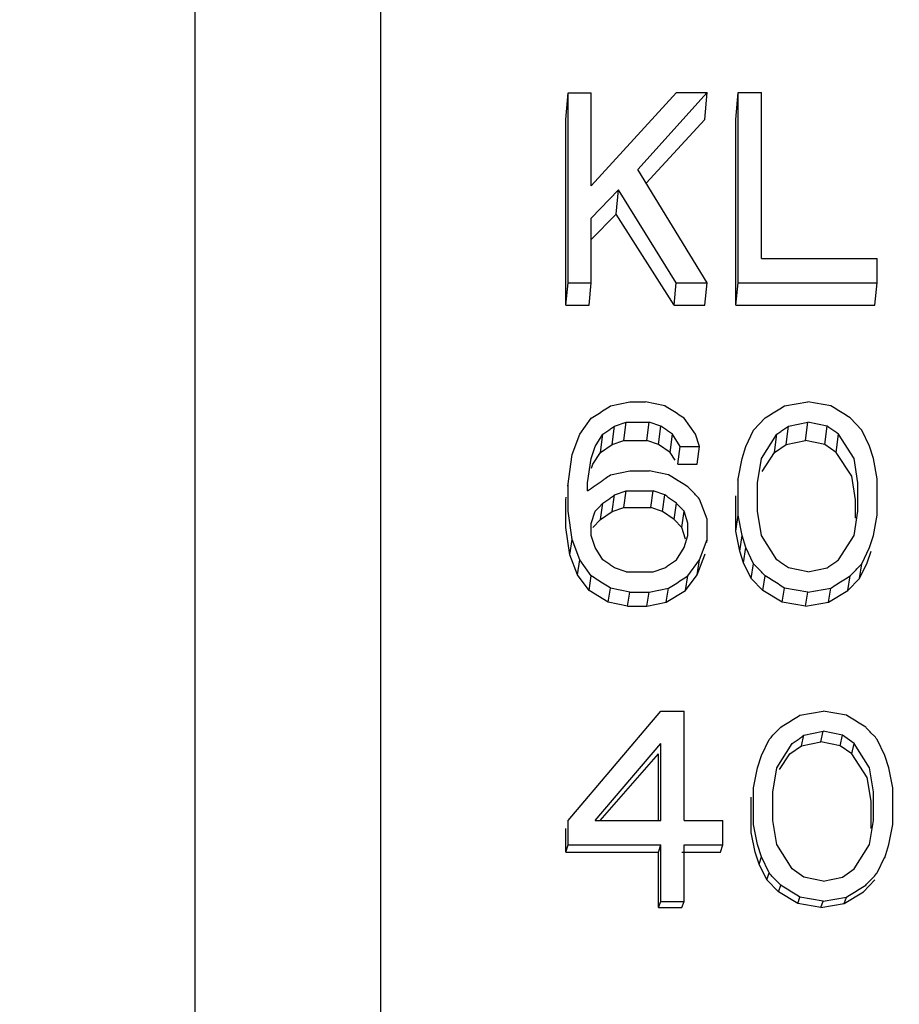
# Model space of a CAD drawing. Units: millimetres. Extents: x 2307 to 2653, y 835 to 1294.
# Drawn here: x 2436 to 2445, y 1247 to 1258 of the extents above; entities that cross this region are included whole.
import ezdxf

# ---------------------------------------------------------------- set-up
doc = ezdxf.new("R2010")
doc.units = ezdxf.units.MM
doc.layers.add('标注层', color=4, linetype='Continuous', lineweight=13)
doc.styles.get("Standard").update_dxf_attribs({"font": 'arial.ttf'})
doc.dimstyles.new('ISO-25', dxfattribs={"dimtxt": 2.5, "dimasz": 2.5, "dimexe": 1.25, "dimexo": 0.625, "dimtad": 1, "dimtxsty": 'Standard', "dimcen": 2.5, "dimadec": 0, "dimazin": 0, "dimtfac": 1, "dimtmove": 0, "dimatfit": 3, "dimfxl": 1, "dimarcsym": 0})

# ---------------------------------------------------------------- blocks, each defined once
blk = doc.blocks.new('*D60')
at = {"layer": 'Defpoints', "color": 0, "transparency": 16777216}
for p in [(2525.85859639085, 1290.408900060555), (2335.85859639085, 1264.358066903539), (2525.85859639085, 1252.393103759939)]:
    blk.add_point(p, dxfattribs=at)
at = {"layer": '标注层', "color": 0, "lineweight": -2, "transparency": 16777216}
for p, q in [((2335.85859639085, 1264.983066903539), (2335.85859639085, 1291.658900060555)), ((2525.85859639085, 1253.018103759939), (2525.85859639085, 1291.658900060555)), ((2338.35859639085, 1290.408900060555), (2523.35859639085, 1290.408900060555))]:
    blk.add_line(p, q, dxfattribs=at)
at = {"layer": '标注层', "color": 0, "transparency": 16777216}
for points in [[(2338.35859639085, 1290.825566727222), (2338.35859639085, 1289.992233393888), (2335.85859639085, 1290.408900060555)], [(2523.35859639085, 1290.825566727222), (2523.35859639085, 1289.992233393888), (2525.85859639085, 1290.408900060555)]]:
    blk.add_solid(points, dxfattribs=at)
at = {"layer": '标注层', "color": 0, "transparency": 16777216, "insert": (2426.38069349422, 1292.310332529859), "char_height": 2.5, "attachment_point": 5}
blk.add_mtext('190', dxfattribs=at)

msp = doc.modelspace()

# ---------------------------------------------------------------- linework, layer by layer
at = {"linetype": 'Continuous'}
for p, q in [((2437.85859639085, 1267.807467248139), (2437.85859639085, 1223.808666558939)), ((2439.85859639085, 1259.926898722739), (2439.85859639085, 1231.689235084439)), ((2441.85859426945, 1256.808115292439), (2441.88356519935, 1257.098757507339)), ((2441.88356519935, 1255.045904560539), (2441.88356519935, 1257.098757507339)), ((2441.88356519935, 1257.098757507339), (2442.13356519935, 1257.098756292939)), ((2442.13356519935, 1256.094301099339), (2443.05029115765, 1257.099674012539)), ((2442.13356519935, 1256.094301099339), (2442.13356519935, 1257.098756292939)), ((2442.63356519935, 1256.269371320339), (2443.38338889765, 1257.099671821639)), ((2443.05029115765, 1257.099674012539), (2443.38338889765, 1257.099671821639)), ((2443.35859361805, 1256.808129753839), (2443.38338889765, 1257.099671821639)), ((2443.69192760035, 1256.808115770039), (2443.71689857235, 1257.100174495539)), ((2443.71689857235, 1255.047024042739), (2443.71689857235, 1257.100174495539)), ((2443.71689857235, 1257.100174495539), (2443.96689845315, 1257.100173251139)), ((2443.96689845315, 1255.309285541439), (2443.96689845315, 1257.100173251139)), ((2441.85859639085, 1254.808066903539), (2441.85859639085, 1256.808066903539)), ((2442.72326063865, 1256.123165931439), (2443.35859639085, 1256.808066903539)), ((2443.69192976395, 1254.808066903539), (2443.69192976395, 1256.808066903539)), ((2443.38366283965, 1255.046653313139), (2442.63356519935, 1256.269371320339)), ((2442.13356519935, 1255.744874864939), (2442.42523188585, 1256.050826694339)), ((2442.40026307735, 1255.786790310339), (2442.42523188585, 1256.050826694339)), ((2443.05019881535, 1255.046654339639), (2442.42523188585, 1256.050826694339)), ((2442.13356519935, 1255.514418005839), (2442.40026307735, 1255.786790310339)), ((2442.13356519935, 1255.045903991739), (2442.13356519935, 1255.744874864939)), ((2443.02526301775, 1254.808066903539), (2442.40026307735, 1255.786790310339)), ((2445.21689845315, 1255.047980721539), (2445.21689845315, 1255.310105935639)), ((2441.85859517905, 1254.808106384639), (2441.88356519935, 1255.045904560539)), ((2441.88356519935, 1255.045904560539), (2442.13356519935, 1255.045903991739)), ((2442.10859519675, 1254.808105808339), (2442.13356519935, 1255.045903991739)), ((2443.02526138175, 1254.808119946439), (2443.05019881535, 1255.046654339639)), ((2443.05019881535, 1255.046654339639), (2443.38366283965, 1255.046653313139)), ((2443.35859478685, 1254.808118907039), (2443.38366283965, 1255.046653313139)), ((2443.69192976395, 1254.808066903539), (2443.71689857235, 1255.047024042739)), ((2445.19192964475, 1254.808066903539), (2445.21689845315, 1255.047980721539)), ((2441.85859517905, 1254.808106384639), (2442.10859519675, 1254.808105808339)), ((2443.02526138175, 1254.808119946439), (2443.35859478685, 1254.808118907039)), ((2443.69192976395, 1254.808066903539), (2445.19192964475, 1254.808066903539)), ((2442.34189854255, 1253.719407252939), (2442.55033969785, 1253.763222003339)), ((2442.55033969785, 1253.763222003339), (2442.71722359875, 1253.763222004939)), ((2442.92523182625, 1253.719722772939), (2442.71722359875, 1253.763222004939)), ((2444.21689845315, 1253.720424911339), (2444.46689845315, 1253.764246631639)), ((2444.71689845315, 1253.720698004939), (2444.46689845315, 1253.764246631639)), ((2442.00856519935, 1253.413482096839), (2442.13356519935, 1253.588259988439)), ((2442.38356519935, 1253.501034674039), (2442.50865986695, 1253.544812873639)), ((2442.48359560585, 1253.345334101739), (2442.50865986695, 1253.544812873639)), ((2442.50865986695, 1253.544812873639), (2442.75885013195, 1253.544812563539)), ((2442.73359561325, 1253.345333788239), (2442.75885013195, 1253.544812563539)), ((2442.88356519935, 1253.501297654039), (2442.75885013195, 1253.544812563539)), ((2443.25856519935, 1253.414132082539), (2443.13356519935, 1253.588791921639)), ((2443.88356519935, 1253.458142204139), (2444.00856519935, 1253.589259684939)), ((2444.25856519935, 1253.502024458839), (2444.46689845315, 1253.545820309639)), ((2444.44192964475, 1253.345300971439), (2444.46689845315, 1253.545820309639)), ((2444.67523194545, 1253.502245754539), (2444.46689845315, 1253.545820309639)), ((2445.05023194545, 1253.458758314939), (2444.92523194545, 1253.589752064339)), ((2441.92523186725, 1253.195050537539), (2442.00856519935, 1253.413482096839)), ((2442.17523185605, 1253.282533325739), (2442.25856519935, 1253.413611749739)), ((2442.23359639085, 1253.217641412239), (2442.25856519935, 1253.413611749739)), ((2442.35859639085, 1253.302747785039), (2442.38356519935, 1253.501034674039)), ((2442.85859639085, 1253.302747785039), (2442.88356519935, 1253.501297654039)), ((2442.98359639085, 1253.217641412239), (2443.00856519935, 1253.414001740439)), ((2443.09188158975, 1253.283028465939), (2443.00856519935, 1253.414001740439)), ((2443.30025729325, 1253.283028468439), (2443.25856519935, 1253.414132082539)), ((2443.80023182625, 1253.283365311939), (2443.88356519935, 1253.458142204139)), ((2443.96689845315, 1253.152399652239), (2444.13356519935, 1253.414589645639)), ((2444.10859639085, 1253.217641412239), (2444.13356519935, 1253.414589645639)), ((2444.23359639085, 1253.302747785039), (2444.25856519935, 1253.502024458839)), ((2444.65026313695, 1253.302747785039), (2444.67523194545, 1253.502245754539)), ((2444.77526313695, 1253.217641412239), (2444.80023194545, 1253.414939698139)), ((2444.96689845315, 1253.152906638139), (2444.80023194545, 1253.414939698139)), ((2445.13356519935, 1253.284053356339), (2445.05023194545, 1253.458758314939)), ((2442.23359639085, 1253.217641412239), (2442.35859639085, 1253.302747785039)), ((2442.35859639085, 1253.302747785039), (2442.48359639085, 1253.345300971439)), ((2442.48359560585, 1253.345334101739), (2442.73359561325, 1253.345333788239)), ((2442.85859639085, 1253.302747785039), (2442.73359639085, 1253.345300971439)), ((2442.98359639085, 1253.217641412239), (2442.85859639085, 1253.302747785039)), ((2444.10859639085, 1253.217641412239), (2444.23359639085, 1253.302747785039)), ((2444.23359639085, 1253.302747785039), (2444.44192964475, 1253.345300971439)), ((2444.65026313695, 1253.302747785039), (2444.44192964475, 1253.345300971439)), ((2444.77526313695, 1253.217641412239), (2444.65026313695, 1253.302747785039)), ((2441.87857525465, 1252.852857982939), (2441.92523186725, 1253.195050537539)), ((2442.13356519935, 1253.151477149639), (2442.17523185605, 1253.282533325739)), ((2442.15026304755, 1253.089981852939), (2442.23359639085, 1253.217641412239)), ((2443.03911662545, 1253.132589188639), (2442.98359639085, 1253.217641412239)), ((2443.06692915915, 1253.090008549839), (2443.09188158975, 1253.283028465939)), ((2443.27526241295, 1253.090008549839), (2443.30025729325, 1253.283028468439)), ((2443.75856519935, 1253.152294369539), (2443.80023182625, 1253.283365311939)), ((2443.97409707445, 1253.011599932839), (2444.10859639085, 1253.217641412239)), ((2444.94192964475, 1252.962322174539), (2444.77526313695, 1253.217641412239)), ((2445.17523194545, 1253.153012600939), (2445.13356519935, 1253.284053356339)), ((2442.09189852765, 1252.889387402339), (2442.13356519935, 1253.151477149639)), ((2442.13639028805, 1253.047478034339), (2442.15026304755, 1253.089981852939)), ((2443.06692915915, 1253.090008549839), (2443.27526241295, 1253.090008549839)), ((2443.71689857235, 1252.933858290639), (2443.75856519935, 1253.152294369539)), ((2443.92523194545, 1252.890276786339), (2443.96689845315, 1253.152399652239)), ((2443.96335088865, 1253.125393472539), (2443.96689845315, 1253.152399652239)), ((2445.00856519935, 1252.890806420339), (2444.96689845315, 1253.152906638139)), ((2445.21689845315, 1252.934596154639), (2445.17523194545, 1253.153012600939)), ((2442.34189854255, 1252.976865958339), (2442.55035411455, 1253.020673167039)), ((2442.55035411455, 1253.020673167039), (2442.75893357685, 1253.020673168939)), ((2442.96689857235, 1252.977172320039), (2442.75893357685, 1253.020673168939)), ((2441.88356519935, 1252.583544189139), (2441.88356519935, 1252.889286881939)), ((2442.09189852765, 1252.802031107239), (2442.09189852765, 1252.889387402339)), ((2443.71485554185, 1252.918778087239), (2443.71689857235, 1252.933858290639)), ((2443.71689857235, 1252.540711225239), (2443.71689857235, 1252.933858290639)), ((2443.92523194545, 1252.584491352939), (2443.92523194545, 1252.890276786339)), ((2444.98359639085, 1252.707003056039), (2444.94192964475, 1252.962322174539)), ((2445.00856519935, 1252.584998119039), (2445.00856519935, 1252.890806420339)), ((2445.21689845315, 1252.541408379439), (2445.21689845315, 1252.934596154639)), ((2442.38356519935, 1252.758491267239), (2442.50866504655, 1252.802264934839)), ((2442.48359566755, 1252.621931621039), (2442.50866504655, 1252.802264934839)), ((2442.50866504655, 1252.802264934839), (2442.80053234075, 1252.802264633439)), ((2442.77526236035, 1252.621931316339), (2442.80053234075, 1252.802264633439)), ((2442.92523182625, 1252.758748691839), (2442.80053234075, 1252.802264633439)), ((2441.85859639085, 1252.707003056039), (2441.86243333085, 1252.735014488939)), ((2441.85859639085, 1252.409130751139), (2441.85859639085, 1252.707003056039)), ((2442.23359639085, 1252.494237123939), (2442.25856519935, 1252.671074678239)), ((2442.35859639085, 1252.579343496739), (2442.38356519935, 1252.758491267239)), ((2442.90026301775, 1252.579343496739), (2442.92523182625, 1252.758748691839)), ((2443.02526301775, 1252.494237123939), (2443.05023182625, 1252.671446185739)), ((2443.38356519935, 1252.496875049439), (2443.30023182625, 1252.715245585539)), ((2443.69192976395, 1252.366577564739), (2443.69192976395, 1252.749556242439)), ((2444.98359639085, 1252.508638636839), (2444.98359639085, 1252.707003056039)), ((2441.92523186725, 1252.277819795139), (2441.88356519935, 1252.583544189139)), ((2442.13356519935, 1252.452624742139), (2442.17523185605, 1252.583678871339)), ((2442.23359639085, 1252.494237123939), (2442.35859639085, 1252.579343496739)), ((2442.35859639085, 1252.579343496739), (2442.48359639085, 1252.621896683239)), ((2442.48359566755, 1252.621931621039), (2442.77526236035, 1252.621931316339)), ((2442.90026301775, 1252.579343496739), (2442.77526307735, 1252.621896683239)), ((2443.02526301775, 1252.494237123939), (2442.90026301775, 1252.579343496739)), ((2443.10859639085, 1252.409130751139), (2443.13356519935, 1252.584122866739)), ((2443.17523182625, 1252.453098012839), (2443.13356519935, 1252.584122866739)), ((2443.96689845315, 1252.322408176739), (2443.92523194545, 1252.584491352939)), ((2444.96689845315, 1252.322857867639), (2445.00856519935, 1252.584998119039)), ((2442.13356519935, 1252.321589927239), (2442.13356519935, 1252.452624742139)), ((2442.15026304755, 1252.409130751139), (2442.23359639085, 1252.494237123939)), ((2443.10859639085, 1252.409130751139), (2443.02526301775, 1252.494237123939)), ((2443.17523182625, 1252.322053864739), (2443.17523182625, 1252.453098012839)), ((2443.38356519935, 1252.278464953239), (2443.38356519935, 1252.496875049439)), ((2443.69192976395, 1252.366577564739), (2443.71689857235, 1252.540711225239)), ((2443.75856519935, 1252.322314792139), (2443.71689857235, 1252.540711225239)), ((2445.17523194545, 1252.322951855439), (2445.21689845315, 1252.541408379439)), ((2441.90026305875, 1252.111258386539), (2441.85859639085, 1252.409130751139)), ((2443.15026301775, 1252.281471132239), (2443.10859639085, 1252.409130751139)), ((2443.73359639085, 1252.153811573039), (2443.69192976395, 1252.366577564739)), ((2441.90026305875, 1252.111258386539), (2441.92523186725, 1252.277819795139)), ((2442.00856519935, 1252.059466999239), (2441.92523186725, 1252.277819795139)), ((2442.17523185605, 1252.190573248339), (2442.13356519935, 1252.321589927239)), ((2443.13356519935, 1252.190991484139), (2443.17523182625, 1252.322053864739)), ((2443.30023182625, 1252.060019135939), (2443.38356519935, 1252.278464953239)), ((2443.37891534885, 1252.247326682239), (2443.38356519935, 1252.278464953239)), ((2443.73359639085, 1252.153811573039), (2443.75856519935, 1252.322314792139)), ((2443.80023182625, 1252.191283687939), (2443.75856519935, 1252.322314792139)), ((2444.13356519935, 1252.060377367739), (2443.96689845315, 1252.322408176739)), ((2444.80023194545, 1252.060665099239), (2444.96689845315, 1252.322857867639)), ((2445.13356519935, 1252.191871214439), (2445.17523194545, 1252.322951855439)), ((2445.17077514455, 1252.292761204739), (2445.17523194545, 1252.322951855439)), ((2442.25856519935, 1252.059573569639), (2442.17523185605, 1252.190573248339)), ((2443.05023182625, 1252.059911975339), (2443.13356519935, 1252.190991484139)), ((2443.77526301775, 1252.026152013739), (2443.73359639085, 1252.153811573039)), ((2443.77526301775, 1252.026152013739), (2443.80023182625, 1252.191283687939)), ((2443.88356519935, 1252.016586223339), (2443.80023182625, 1252.191283687939)), ((2445.05023194545, 1252.017086236239), (2445.13356519935, 1252.191871214439)), ((2445.10859639085, 1252.026152013739), (2445.15026313695, 1252.153811573039)), ((2441.98359639085, 1251.898492424739), (2441.90026305875, 1252.111258386539)), ((2441.98359639085, 1251.898492424739), (2442.00856519935, 1252.059466999239)), ((2442.13356519935, 1251.884807164939), (2442.00856519935, 1252.059466999239)), ((2443.17523182625, 1251.885239991739), (2443.30023182625, 1252.060019135939)), ((2443.27526301775, 1251.898492424739), (2443.35859639085, 1252.111258386539)), ((2443.27526301775, 1251.898492424739), (2443.30023182625, 1252.060019135939)), ((2443.35859639085, 1252.111258386539), (2443.36026788325, 1252.122451732439)), ((2443.85859639085, 1251.855939238239), (2443.77526301775, 1252.026152013739)), ((2445.02526313695, 1251.855939238239), (2445.10859639085, 1252.026152013739)), ((2442.50847776275, 1251.928672629039), (2442.38356519935, 1251.972268874239)), ((2442.50847776275, 1251.928672629039), (2442.79997023115, 1251.928672631839)), ((2442.79997023115, 1251.928672631839), (2442.92523182625, 1251.972497179339)), ((2443.85859639085, 1251.855939238239), (2443.88356519935, 1252.016586223339)), ((2444.46689845315, 1251.929465312539), (2444.25856519935, 1251.973061966539)), ((2444.46689845315, 1251.929465312539), (2444.67523194545, 1251.973239285739)), ((2445.02526313695, 1251.855939238239), (2445.05023194545, 1252.017086236239)), ((2442.10859639085, 1251.728279664139), (2441.98359639085, 1251.898492424739)), ((2442.10859639085, 1251.728279664139), (2442.13356519935, 1251.884807164939)), ((2443.15026301775, 1251.728279664139), (2443.27526301775, 1251.898492424739)), ((2443.15026301775, 1251.728279664139), (2443.17523182625, 1251.885239991739)), ((2443.98359639085, 1251.728279664139), (2443.85859639085, 1251.855939238239)), ((2443.98359639085, 1251.728279664139), (2444.00856519935, 1251.885587980539)), ((2444.90026313695, 1251.728279664139), (2444.92523194545, 1251.885972554739)), ((2444.90026313695, 1251.728279664139), (2445.02526313695, 1251.855939238239)), ((2442.31692973415, 1251.600620093739), (2442.10859639085, 1251.728279664139)), ((2442.31692973415, 1251.600620093739), (2442.34189854255, 1251.753856850239)), ((2442.55013143765, 1251.710282957139), (2442.34189854255, 1251.753856850239)), ((2442.52526272525, 1251.558087923239), (2442.55013143765, 1251.710282957139)), ((2442.55013143765, 1251.710282957139), (2442.75826503335, 1251.710282958539)), ((2442.73359603875, 1251.558087923239), (2442.75826503335, 1251.710282958539)), ((2442.75826503335, 1251.710282958539), (2442.96689857235, 1251.754110946139)), ((2442.94192976395, 1251.600620093739), (2442.96689857235, 1251.754110946139)), ((2442.94192976395, 1251.600620093739), (2443.15026301775, 1251.728279664139)), ((2444.19192964475, 1251.600620093739), (2443.98359639085, 1251.728279664139)), ((2444.19192964475, 1251.600620093739), (2444.21689845315, 1251.754621674339)), ((2444.46689845315, 1251.711038959839), (2444.21689845315, 1251.754621674339)), ((2444.44192964475, 1251.558066903539), (2444.46689845315, 1251.711038959839)), ((2444.46689845315, 1251.711038959839), (2444.71689845315, 1251.754826918539)), ((2444.69192964475, 1251.600620093739), (2444.71689845315, 1251.754826918539)), ((2444.69192964475, 1251.600620093739), (2444.90026313695, 1251.728279664139)), ((2442.52526307735, 1251.558066903539), (2442.31692973415, 1251.600620093739)), ((2442.73359639085, 1251.558066903539), (2442.94192976395, 1251.600620093739)), ((2444.44192964475, 1251.558066903539), (2444.19192964475, 1251.600620093739)), ((2444.44192964475, 1251.558066903539), (2444.69192964475, 1251.600620093739)), ((2442.52526272525, 1251.558087923239), (2442.73359603875, 1251.558087923239)), ((2444.38356519935, 1250.384072583439), (2444.63356519935, 1250.427837337239)), ((2444.88356519935, 1250.384230661939), (2444.63356519935, 1250.427837337239)), ((2441.88356519935, 1249.247672625639), (2442.88358196405, 1250.427301150939)), ((2442.88358196405, 1250.427301150939), (2443.13356519935, 1250.427301151639)), ((2443.13356519935, 1249.247990983839), (2443.13356519935, 1250.427301151639)), ((2443.96689845315, 1249.947103586139), (2444.05023194545, 1250.121863375539)), ((2444.40026313695, 1250.052747785039), (2444.42523194545, 1250.165660046739)), ((2444.42523194545, 1250.165660046739), (2444.63356519935, 1250.209408501239)), ((2444.60859639085, 1250.095300971439), (2444.63356519935, 1250.209408501239)), ((2444.84189845315, 1250.165785490839), (2444.63356519935, 1250.209408501239)), ((2444.81692964475, 1250.052747785039), (2444.84189845315, 1250.165785490839)), ((2444.96689845315, 1250.078449630139), (2444.84189845315, 1250.165785490839)), ((2445.30023194545, 1249.947484887139), (2445.21689845315, 1250.122211098539)), ((2442.17526738735, 1249.247782634839), (2442.88356519935, 1250.077837294739)), ((2442.88356519935, 1249.247782445839), (2442.88356519935, 1250.077837294739)), ((2444.13356519935, 1249.816098198039), (2444.30023194545, 1250.078252943739)), ((2444.27526313695, 1249.967641412239), (2444.40026313695, 1250.052747785039)), ((2444.40026313695, 1250.052747785039), (2444.60859639085, 1250.095300971439)), ((2444.81692964475, 1250.052747785039), (2444.60859639085, 1250.095300971439)), ((2444.94192964475, 1249.967641412239), (2444.81692964475, 1250.052747785039)), ((2444.94192964475, 1249.967641412239), (2444.96689845315, 1250.078449630139)), ((2445.13356519935, 1249.816375118739), (2444.96689845315, 1250.078449630139)), ((2442.22793063845, 1249.247782620739), (2442.85859639085, 1249.967641412239)), ((2442.85859639085, 1249.247782452439), (2442.85859639085, 1249.967641412239)), ((2443.92523194545, 1249.816040691639), (2443.96689845315, 1249.947103586139)), ((2444.16424036215, 1249.797563991839), (2444.27526313695, 1249.967641412239)), ((2445.10859639085, 1249.712322174539), (2444.94192964475, 1249.967641412239)), ((2445.34189845315, 1249.816432996639), (2445.30023194545, 1249.947484887139)), ((2443.88356519935, 1249.597611657639), (2443.92523194545, 1249.816040691639)), ((2444.09189845315, 1249.553981883339), (2444.13356519935, 1249.816098198039)), ((2445.17523194545, 1249.554262262539), (2445.13356519935, 1249.816375118739)), ((2445.38356519935, 1249.598004402939), (2445.34189845315, 1249.816432996639)), ((2445.15026313695, 1249.457003056039), (2445.10859639085, 1249.712322174539)), ((2443.88356519935, 1249.204460084939), (2443.88356519935, 1249.597611657639)), ((2445.38356519935, 1249.204812084339), (2445.38356519935, 1249.598004402939)), ((2443.85859639085, 1249.116577564739), (2443.85859639085, 1249.499556242439)), ((2444.09189845315, 1249.248192940439), (2444.09189845315, 1249.553981883339)), ((2445.17523194545, 1249.248450431439), (2445.17523194545, 1249.554262262539)), ((2445.15026313695, 1249.159130751139), (2445.15026313695, 1249.457003056039)), ((2441.85859639085, 1248.903811573039), (2441.85859639085, 1249.159130751139)), ((2441.88356519935, 1248.985661654739), (2441.88356519935, 1249.247672625639)), ((2442.17526738735, 1249.247782634839), (2442.88356519935, 1249.247782445839)), ((2443.13356519935, 1249.247990983839), (2443.55023182625, 1249.247990984739)), ((2443.55023182625, 1248.985901502139), (2443.55023182625, 1249.247990984739)), ((2443.92523194545, 1248.986051596839), (2443.88356519935, 1249.204460084939)), ((2444.13356519935, 1248.986097194539), (2444.09189845315, 1249.248192940439)), ((2445.13356519935, 1248.986316769239), (2445.17523194545, 1249.248450431439)), ((2445.34189845315, 1248.986362661539), (2445.38356519935, 1249.204812084339)), ((2443.90026313695, 1248.903811573039), (2443.85859639085, 1249.116577564739)), ((2441.85859593545, 1248.903865828539), (2441.88356519935, 1248.985661654739)), ((2441.88356519935, 1248.985661654739), (2442.88356519935, 1248.985661359839)), ((2442.85859593795, 1248.903865529839), (2442.88356519935, 1248.985661359839)), ((2442.88356519935, 1248.374308151939), (2442.88356519935, 1248.985661359839)), ((2443.13356519935, 1248.374308152039), (2443.13356519935, 1248.985901501439)), ((2443.13356519935, 1248.985901501439), (2443.55023182625, 1248.985901502139)), ((2443.52526282645, 1248.903834289039), (2443.55023182625, 1248.985901502139)), ((2443.96689845315, 1248.855009436339), (2443.92523194545, 1248.986051596839)), ((2444.30023194545, 1248.724025106339), (2444.13356519935, 1248.986097194539)), ((2444.96689845315, 1248.724159416439), (2445.13356519935, 1248.986316769239)), ((2445.29680543505, 1248.844429876939), (2445.34189845315, 1248.986362661539)), ((2441.85859593545, 1248.903865828539), (2442.85859593795, 1248.903865529839)), ((2442.85859639085, 1248.308066903539), (2442.85859639085, 1248.903811573039)), ((2443.10859619955, 1248.903834289039), (2443.52526282645, 1248.903834289039)), ((2443.94192964475, 1248.776152013739), (2443.90026313695, 1248.903811573039)), ((2443.94192964475, 1248.776152013739), (2443.96689845315, 1248.855009436339)), ((2444.05023194545, 1248.680290853539), (2443.96689845315, 1248.855009436339)), ((2445.21689845315, 1248.680522375439), (2445.30023194545, 1248.855290130239)), ((2444.02526313695, 1248.605939238239), (2443.94192964475, 1248.776152013739)), ((2444.02526313695, 1248.605939238239), (2444.05023194545, 1248.680290853539)), ((2444.42523194545, 1248.636679975539), (2444.30023194545, 1248.724025106339)), ((2444.63356519935, 1248.593034900039), (2444.42523194545, 1248.636679975539)), ((2444.63356519935, 1248.593034900039), (2444.84189845315, 1248.636761404239)), ((2444.84189845315, 1248.636761404239), (2444.96689845315, 1248.724159416439)), ((2444.15026313695, 1248.478279664139), (2444.02526313695, 1248.605939238239)), ((2444.15026313695, 1248.478279664139), (2444.17523194545, 1248.549262418639)), ((2445.06692964475, 1248.478279664139), (2445.19192964475, 1248.605939238239)), ((2444.35859639085, 1248.350620093739), (2444.15026313695, 1248.478279664139)), ((2444.35859639085, 1248.350620093739), (2444.38356519935, 1248.418246750039)), ((2444.63356519935, 1248.374606033439), (2444.38356519935, 1248.418246750039)), ((2444.63356519935, 1248.374606033439), (2444.88356519935, 1248.418336918939)), ((2444.85859639085, 1248.350620093739), (2445.06692964475, 1248.478279664139)), ((2444.85859639085, 1248.350620093739), (2444.88356519935, 1248.418336918939)), ((2442.85859631685, 1248.308077890739), (2442.88356519935, 1248.374308151939)), ((2442.85859631685, 1248.308077890739), (2443.10859631685, 1248.308077890739)), ((2442.88356519935, 1248.374308151939), (2443.13356519935, 1248.374308152039)), ((2443.10859631685, 1248.308077890739), (2443.13356519935, 1248.374308152039)), ((2444.60859639085, 1248.308066903539), (2444.35859639085, 1248.350620093739)), ((2444.60859639085, 1248.308066903539), (2444.63356519935, 1248.374606033439)), ((2444.60859639085, 1248.308066903539), (2444.85859639085, 1248.350620093739))]:
    msp.add_line(p, q, dxfattribs=at)
for points, start_tangent, end_tangent in [([(2443.96689845315, 1255.309285541439), (2444.38383206465, 1255.309558574239), (2444.80049873165, 1255.309832038739), (2445.21689845315, 1255.310105935639)], (0.9999997860551048, 0.0006541328191096411), (0.9999997831856261, 0.0006585048981748891)), ([(2443.71689857235, 1255.047024042739), (2444.21727393705, 1255.047342325939), (2444.71727389775, 1255.047661218339), (2445.21689845315, 1255.047980721539)], (0.9999997982334069, 0.0006352425879601408), (0.999999794982799, 0.0006403392540056137)), ([(2444.78545358985, 1253.677608759939), (2444.71689845315, 1253.720698004939)], (-0.8466496678024028, 0.53215067416107), (-0.8466518660967044, 0.5321471766672902)), ([(2442.13356519935, 1253.588259988439), (2442.20314902075, 1253.632063052039), (2442.27259345325, 1253.675778798039), (2442.27328675595, 1253.676215238939)], (0.8462832130080074, 0.5327332572506092), (0.8462784880947086, 0.5327407630246949)), ([(2442.27328675595, 1253.676215238939), (2442.34189854255, 1253.719407252939)], (0.8462784882755927, 0.5327407627373537), (0.8462761658414981, 0.5327444519923349)), ([(2442.99376782525, 1253.676650492239), (2442.92523182625, 1253.719722772939)], (-0.846677148538847, 0.5321069499096281), (-0.8466793254578783, 0.5321034860271)), ([(2443.13356519935, 1253.588791921639), (2443.06400769845, 1253.632506985039), (2442.99456303005, 1253.676150733839), (2442.99376782525, 1253.676650492239)], (-0.8466727031379793, 0.5321140232704148), (-0.846677148256045, 0.5321069503596165)), ([(2444.00856519935, 1253.589259684939), (2444.07815001465, 1253.633069388039)], (0.8462502499292485, 0.5327856177626087), (0.8462478733832454, 0.5327893925317349)), ([(2444.07815001465, 1253.633069388039), (2444.14826598255, 1253.677213936539)], (0.8462478734726493, 0.5327893923897314), (0.8462454776346043, 0.5327931977634291)), ([(2444.14826598255, 1253.677213936539), (2444.21689845315, 1253.720424911339)], (0.8462454780438756, 0.5327931971133757), (0.8462431304756206, 0.5327969257820674)), ([(2444.85567299545, 1253.633473055339), (2444.78622828565, 1253.677121834939), (2444.78545358985, 1253.677608759939)], (-0.846647414016692, 0.5321542599085798), (-0.8466496677452545, 0.5321506742519924)), ([(2444.92523194545, 1253.589752064339), (2444.85567299545, 1253.633473055339)], (-0.8466451810921988, 0.5321578124328892), (-0.8466474137996389, 0.5321542602539073)), ([(2442.25856519935, 1253.413611749739), (2442.30028934475, 1253.442792753639), (2442.34195600555, 1253.471933724539)], (0.8194715957904336, 0.5731197987268285), (0.8194684453218628, 0.5731243033773471)), ([(2442.34195600555, 1253.471933724539), (2442.38356519935, 1253.501034674039)], (0.8194684456138764, 0.5731243029598181), (0.8194668730751664, 0.5731265514111253)), ([(2442.92518868615, 1253.472229332839), (2442.88356519935, 1253.501297654039)], (-0.8198610371417289, 0.5725625553394919), (-0.8198625257512389, 0.5725604237709758)), ([(2443.00856519935, 1253.414001740439), (2442.96685540765, 1253.443130656939), (2442.92518868615, 1253.472229332839)], (-0.8198580544335458, 0.5725668263010366), (-0.8198610376445895, 0.5725625546194381)), ([(2444.13356519935, 1253.414589645639), (2444.17528975925, 1253.443774906239), (2444.21695642005, 1253.472919840039)], (0.8194350137550923, 0.5731721017566991), (0.819431832056319, 0.5731766504427973)), ([(2444.21695642005, 1253.472919840039), (2444.25856519935, 1253.502024458839)], (0.8194318323254078, 0.5731766500580994), (0.8194302427749899, 0.5731789225239543)), ([(2444.71685490505, 1253.473174425639), (2444.67523194545, 1253.502245754539)], (-0.8198298153146157, 0.5726072597524442), (-0.819831317769545, 0.5726051086082373)), ([(2444.80023194545, 1253.414939698139), (2444.75852162695, 1253.444072368439), (2444.71685490505, 1253.473174425639)], (-0.8198268046776365, 0.5726115702044943), (-0.8198298159415963, 0.5726072588547654)), ([(2443.09188158975, 1253.283028465939), (2443.19606944155, 1253.283028467139), (2443.25856520095, 1253.283028481639)], (0.9999999999995728, 9.245060080623823e-07), (0.9999999999999927, 1.217876181938627e-07)), ([(2443.25856520095, 1253.283028481639), (2443.30025729325, 1253.283028468439)], (0.9999999999999926, 1.223253549155034e-07), (0.9999999999995934, -9.018496754551162e-07)), ([(2443.03543883055, 1252.934093736739), (2442.96689857235, 1252.977172320039)], (-0.8466569647351864, 0.5321390645925191), (-0.8466591501688535, 0.5321355874543205)), ([(2442.17545171735, 1252.860462461039), (2442.25878500825, 1252.918740713239)], (0.8194877428004727, 0.5730967103376065), (0.8194846039810599, 0.5731011986010894)), ([(2442.25878500825, 1252.918740713239), (2442.28399770185, 1252.936373076739)], (0.8194846039173569, 0.5731011986921793), (0.8194836530551507, 0.573102558339592)), ([(2442.28399770185, 1252.936373076739), (2442.34189854255, 1252.976865958339)], (0.8194836533102484, 0.5731025579748258), (0.8194814690306629, 0.5731056812799422)), ([(2443.10569087795, 1252.889938860539), (2443.03624624215, 1252.933586264039), (2443.03543883055, 1252.934093736739)], (-0.8466547240792377, 0.5321426295593221), (-0.8466569655147668, 0.5321390633521722)), ([(2443.17523182625, 1252.846230518339), (2443.10569087795, 1252.889938860539)], (-0.8466525047139497, 0.5321461606190498), (-0.8466547236143045, 0.5321426302990448)), ([(2442.09189852765, 1252.802031107239), (2442.17545171735, 1252.860462461039)], (0.8194908895879165, 0.5730922106279279), (0.8194877425106348, 0.573096710752054)), ([(2443.20294909505, 1252.817186352139), (2443.17523182625, 1252.846230518339)], (-0.6903876399832886, 0.7234396357390885), (-0.6903889884095066, 0.7234383489164078)), ([(2443.25851259495, 1252.758962556739), (2443.21684581755, 1252.802624316739), (2443.20294909505, 1252.817186352139)], (-0.6903849329644648, 0.7234422190718839), (-0.6903876394872934, 0.7234396362124231)), ([(2442.23081698795, 1252.641973641639), (2442.25856519935, 1252.671074678239)], (0.690085295549545, 0.7237280462067898), (0.6900839040579236, 0.7237293730118838)), ([(2442.25856519935, 1252.671074678239), (2442.30028615795, 1252.700251339339)], (0.8194910957451751, 0.5730919158340768), (0.8194895243291347, 0.573094162869252)), ([(2442.30028615795, 1252.700251339339), (2442.34195281865, 1252.729390198339)], (0.8194895233077139, 0.5730941643298211), (0.8194879539037144, 0.5730964084747905)), ([(2442.34195281865, 1252.729390198339), (2442.38356519935, 1252.758491267239)], (0.8194879534080848, 0.5730964091835061), (0.8194863860220722, 0.5730986504298219)), ([(2442.96686157785, 1252.729673800539), (2442.92523182625, 1252.758748691839)], (-0.8198407417153059, 0.5725916155723004), (-0.8198422348499861, 0.5725894776855234)), ([(2443.05023182625, 1252.671446185739), (2443.00852830095, 1252.700572925839), (2442.96686157785, 1252.729673800539)], (-0.8198377499067103, 0.5725958992412558), (-0.81984074186076, 0.5725916153640382)), ([(2443.07798695275, 1252.642362271339), (2443.05023182625, 1252.671446185739)], (-0.6903866699567778, 0.7234405614464752), (-0.6903880203895961, 0.723439272712323)), ([(2443.30023182625, 1252.715245585539), (2443.25851259495, 1252.758962556739)], (-0.6903829005324295, 0.7234441586276232), (-0.690384932764196, 0.7234422192630016)), ([(2442.17523185605, 1252.583678871339), (2442.20303917955, 1252.612841677139), (2442.23081698795, 1252.641973641639)], (0.6900880823297281, 0.7237253889608118), (0.6900852949553694, 0.723728046773345)), ([(2443.10576477675, 1252.613254463939), (2443.07798695275, 1252.642362271339)], (-0.6903853154954036, 0.7234418540202884), (-0.6903866686079821, 0.7234405627336445)), ([(2443.13356519935, 1252.584122866739), (2443.10576477675, 1252.613254463939)], (-0.6903839629821337, 0.7234431447301742), (-0.6903853162942528, 0.7234418532579413)), ([(2442.30020059305, 1252.030494008339), (2442.25856519935, 1252.059573569639)], (-0.8198340004829959, 0.5726012675955643), (-0.8198354927826358, 0.5725991309579965)), ([(2442.38356519935, 1251.972268874239), (2442.34186731705, 1252.001392403339), (2442.30020059305, 1252.030494008339)], (-0.8198310109535945, 0.5726055478938424), (-0.8198340007836671, 0.572601267165072)), ([(2442.92523182625, 1251.972497179339), (2442.96694819785, 1252.001670034039), (2443.00861490735, 1252.030808329539)], (0.8194966183689316, 0.5730840186934946), (0.8194934737997874, 0.5730885153268711)), ([(2443.00861490735, 1252.030808329539), (2443.05023182625, 1252.059911975339)], (0.8194934743116579, 0.5730885145949168), (0.8194919039645626, 0.5730907601214106)), ([(2444.25856519935, 1251.973061966539), (2444.21686692665, 1252.002189341239), (2444.17520020205, 1252.031294515239), (2444.13356519935, 1252.060377367739)], (-0.8197980270378917, 0.5726527698918256), (-0.8198025528638605, 0.572646290757128)), ([(2444.67523194545, 1251.973239285739), (2444.71694877965, 1252.002416139239), (2444.75861548945, 1252.031558107439), (2444.80023194545, 1252.060665099239)], (0.8194627180034768, 0.5731324923631136), (0.819457958863801, 0.5731392969032685)), ([(2443.92518749355, 1251.972966890739), (2443.88356519935, 1252.016586223339)], (-0.6903502538803684, 0.7234753119266136), (-0.6903522908365266, 0.7234733682291007)), ([(2444.00856519935, 1251.885587980539), (2443.96685427315, 1251.929300691639), (2443.92518749355, 1251.972966890739)], (-0.6903461678352247, 0.7234792108659515), (-0.6903502530467095, 0.7234753127221027)), ([(2444.92523194545, 1251.885972554739), (2444.96695896185, 1251.929740160539), (2445.00862572555, 1251.973444823139)], (0.6900340626182203, 0.7237768940955452), (0.6900298266818272, 0.7237809325268575)), ([(2445.00862572555, 1251.973444823139), (2445.05023194545, 1252.017086236239)], (0.6900298273016209, 0.7237809319359659), (0.6900277123658347, 0.723782948242892)), ([(2442.20293550155, 1251.841204068239), (2442.13356519935, 1251.884807164939)], (-0.846641454767812, 0.5321637408435895), (-0.846643667262142, 0.5321602208779905)), ([(2442.34189854255, 1251.753856850239), (2442.27238017285, 1251.797553823439), (2442.20293550155, 1251.841204068239)], (-0.8466370194350167, 0.532170797133957), (-0.8466414548254849, 0.5321637407518351)), ([(2442.96689857235, 1251.754110946139), (2443.03646514385, 1251.797897087239), (2443.10590954335, 1251.841606758139)], (0.8463164652092169, 0.5326804301978593), (0.8463117784099453, 0.5326878764573074)), ([(2443.10590954335, 1251.841606758139), (2443.17523182625, 1251.885239991739)], (0.8463117783028525, 0.5326878766274521), (0.8463094392075803, 0.5326915928641552)), ([(2444.07793452605, 1251.841980157539), (2444.00856519935, 1251.885587980539)], (-0.8466120824287205, 0.5322104676589002), (-0.8466143163455214, 0.5322069140464124)), ([(2444.21689845315, 1251.754621674339), (2444.14737916955, 1251.798324580839), (2444.07793452605, 1251.841980157539)], (-0.8466076026302488, 0.5322175938172872), (-0.8466120823935589, 0.5322104677148335)), ([(2444.71689845315, 1251.754826918539), (2444.78646579455, 1251.798619030139), (2444.85591027355, 1251.842334231139)], (0.8462863897176748, 0.5327282107966724), (0.8462816583440208, 0.5327357269326828)), ([(2444.85591027355, 1251.842334231139), (2444.92523194545, 1251.885972554739)], (0.8462816583265267, 0.5327357269604733), (0.8462792968857823, 0.5327394782278727)), ([(2444.24477516565, 1250.296721741139), (2444.31421976875, 1250.340428157639), (2444.31494831285, 1250.340886684439)], (0.8463327041406292, 0.5326546291003301), (0.8463303371779953, 0.532658389938787)), ([(2444.31494831285, 1250.340886684439), (2444.38356519935, 1250.384072583439)], (0.8463303373630932, 0.5326583896446887), (0.8463280209604205, 0.5326620701131421)), ([(2444.95296185285, 1250.340595951639), (2444.88356519935, 1250.384230661939)], (-0.846558700503358, 0.5322953753340959), (-0.8465609600497682, 0.5322917817509629)), ([(2445.02240650135, 1250.296930651639), (2444.95296185285, 1250.340595951639)], (-0.8465564372413599, 0.532298974792565), (-0.846558700258322, 0.5322953757237994)), ([(2444.09194193405, 1250.165605324239), (2444.13360870445, 1250.209302203139), (2444.14750894705, 1250.223879756439)], (0.6900963747553184, 0.7237174818598535), (0.6900935769234363, 0.723720149704993)), ([(2444.14750894705, 1250.223879756439), (2444.17523194545, 1250.252953684939)], (0.6900935768731757, 0.7237201497529182), (0.6900921803243174, 0.7237214814106527)), ([(2444.17523194545, 1250.252953684939), (2444.24477516565, 1250.296721741139)], (0.8463350486147013, 0.5326509039571334), (0.846332704269006, 0.5326546288963528)), ([(2445.09189845315, 1250.253235195739), (2445.02240650135, 1250.296930651639)], (-0.8465541713736195, 0.5323025783611465), (-0.8465564371886084, 0.5322989748764596)), ([(2445.11963375285, 1250.224163448739), (2445.09189845315, 1250.253235195739)], (-0.6902796412087131, 0.7235426849417873), (-0.6902810129558281, 0.7235413762547902)), ([(2445.16307977665, 1250.178623721739), (2445.13353693535, 1250.209590288739), (2445.11963375285, 1250.224163448739)], (-0.6902774882766882, 0.7235447388920927), (-0.6902796405678566, 0.7235426855531819)), ([(2444.05023194545, 1250.121863375539), (2444.09194193405, 1250.165605324239)], (0.6900984741534736, 0.7237154799857798), (0.6900963746176331, 0.7237174819911425)), ([(2444.30023194545, 1250.078252943739), (2444.34193458255, 1250.107413627039), (2444.38360129895, 1250.136549362939)], (0.819520304982474, 0.5730501459047307), (0.8195171603133552, 0.5730546430768487)), ([(2444.38360129895, 1250.136549362939), (2444.42523194545, 1250.165660046739)], (0.8195171601241064, 0.5730546433474908), (0.8195155894177912, 0.5730568895853275)), ([(2445.21689845315, 1250.122211098539), (2445.17520371765, 1250.165915468739), (2445.16307977665, 1250.178623721739)], (-0.6902748230421669, 0.7235472815746772), (-0.6902774886287818, 0.7235447385561877)), ([(2444.09188389875, 1248.636630380539), (2444.05023194545, 1248.680290853539)], (-0.6902669862687594, 0.723554757891512), (-0.6902690455265971, 0.7235527933660411)), ([(2444.17523194545, 1248.549262418639), (2444.13355068055, 1248.592954115039), (2444.09188389875, 1248.636630380539)], (-0.6902628637602475, 0.7235586907179694), (-0.6902669860036247, 0.7235547581444489)), ([(2445.09189845315, 1248.549436028539), (2445.13359511985, 1248.593162684039), (2445.17526189525, 1248.636858247239)], (0.6901094046754292, 0.72370505703534), (0.6901052019035596, 0.7237090646839013)), ([(2445.17526189525, 1248.636858247239), (2445.21689845315, 1248.680522375439)], (0.6901052010947433, 0.7237090654551621), (0.690103101246056, 0.7237110677961032)), ([(2444.24465944955, 1248.505601579439), (2444.17523194545, 1248.549262418639)], (-0.846521711129255, 0.5323541984307048), (-0.8465239818655472, 0.5323505876079211)), ([(2445.02252162645, 1248.505778434239), (2445.09189845315, 1248.549436028539)], (0.8463666072500134, 0.532600756788893), (0.846364274358478, 0.5326044640158838)), ([(2444.38356519935, 1248.418246750039), (2444.31410409645, 1248.461929546139), (2444.24465944955, 1248.505601579439)], (-0.8465171644782006, 0.5323614282081179), (-0.8465217113668844, 0.5323541980528391)), ([(2444.88356519935, 1248.418336918939), (2444.95307700405, 1248.462078602039), (2445.02252162645, 1248.505778434239)], (0.8463712752172042, 0.5325933387559437), (0.8463666071928183, 0.532600756879783))]:
    msp.add_spline(points, degree=3, dxfattribs=dict(at, start_tangent=start_tangent, end_tangent=end_tangent))

# ---------------------------------------------------------------- dimensions: what is measured, and where the dimension line sits
at = {"layer": '标注层'}
dim = msp.add_linear_dim(base=(2525.85859639085, 1290.408900060555), p1=(2335.85859639085, 1264.358066903539), p2=(2525.85859639085, 1252.393103759939), dimstyle='ISO-25', dxfattribs=at)
dim.commit()
dim.dimension.update_dxf_attribs({"geometry": '*D60', "text_midpoint": (2426.38069349422, 1290.408900060555), "dimtype": 160})

doc.saveas('drawing.dxf')
